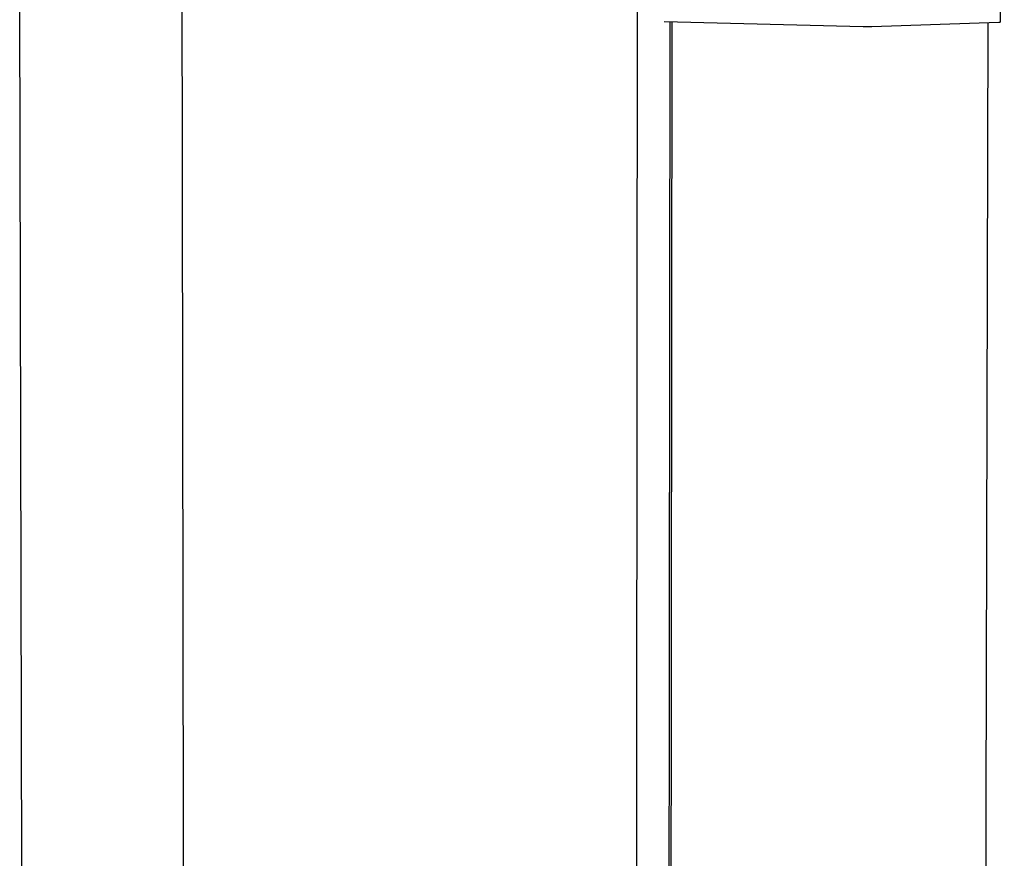
# Model space of a CAD drawing. Units: millimetres. Extents: x 0 to 1090, y 0 to 2117.
# Drawn here: x 1013 to 1049, y 2029 to 2059 of the extents above; entities that cross this region are included whole.
import ezdxf

# ---------------------------------------------------------------- set-up
doc = ezdxf.new("R2010")
doc.units = ezdxf.units.MM
doc.layers.add('Hiiwi$Visible$Curves', color=7, linetype='Continuous', true_color=0x000000)

msp = doc.modelspace()

# ---------------------------------------------------------------- linework, layer by layer
at = {"layer": 'Hiiwi$Visible$Curves'}
for points in [[(1048.884, 2115.322), (1048.73, 2058.775)], [(1019.176, 2060.737), (1019.258, 2006.038)], [(1035.589, 2002.395), (1035.638, 2060.402)], [(1013.441, 2007.217), (1013.318, 2059.398)], [(1043.791, 2058.611), (1036.596, 2058.797)], [(1036.799, 2058.791), (1036.741, 2002.154)], [(1036.869, 2058.79), (1036.811, 2002.174)], [(1044.1, 2058.611), (1043.952, 2058.609), (1043.791, 2058.611)], [(1048.685, 2058.771), (1044.1, 2058.611)], [(1048.157, 2002.227), (1048.307, 2058.758)], [(1048.73, 2058.775), (1048.73, 2058.775), (1048.73, 2058.775), (1048.73, 2058.775), (1048.73, 2058.775), (1048.73, 2058.775), (1048.73, 2058.775), (1048.73, 2058.775), (1048.73, 2058.775), (1048.73, 2058.775), (1048.73, 2058.775), (1048.73, 2058.775), (1048.73, 2058.775), (1048.73, 2058.775), (1048.73, 2058.775), (1048.73, 2058.775), (1048.73, 2058.775), (1048.73, 2058.775), (1048.73, 2058.775), (1048.73, 2058.775), (1048.73, 2058.775), (1048.73, 2058.775), (1048.73, 2058.775), (1048.73, 2058.775), (1048.73, 2058.775), (1048.73, 2058.774), (1048.73, 2058.774), (1048.73, 2058.774), (1048.73, 2058.774), (1048.729, 2058.774), (1048.729, 2058.774), (1048.729, 2058.774), (1048.729, 2058.774), (1048.728, 2058.774), (1048.727, 2058.774), (1048.727, 2058.774), (1048.726, 2058.774), (1048.724, 2058.773), (1048.719, 2058.773), (1048.704, 2058.772), (1048.685, 2058.771)]]:
    msp.add_lwpolyline(points, dxfattribs=at)

doc.saveas('drawing.dxf')
